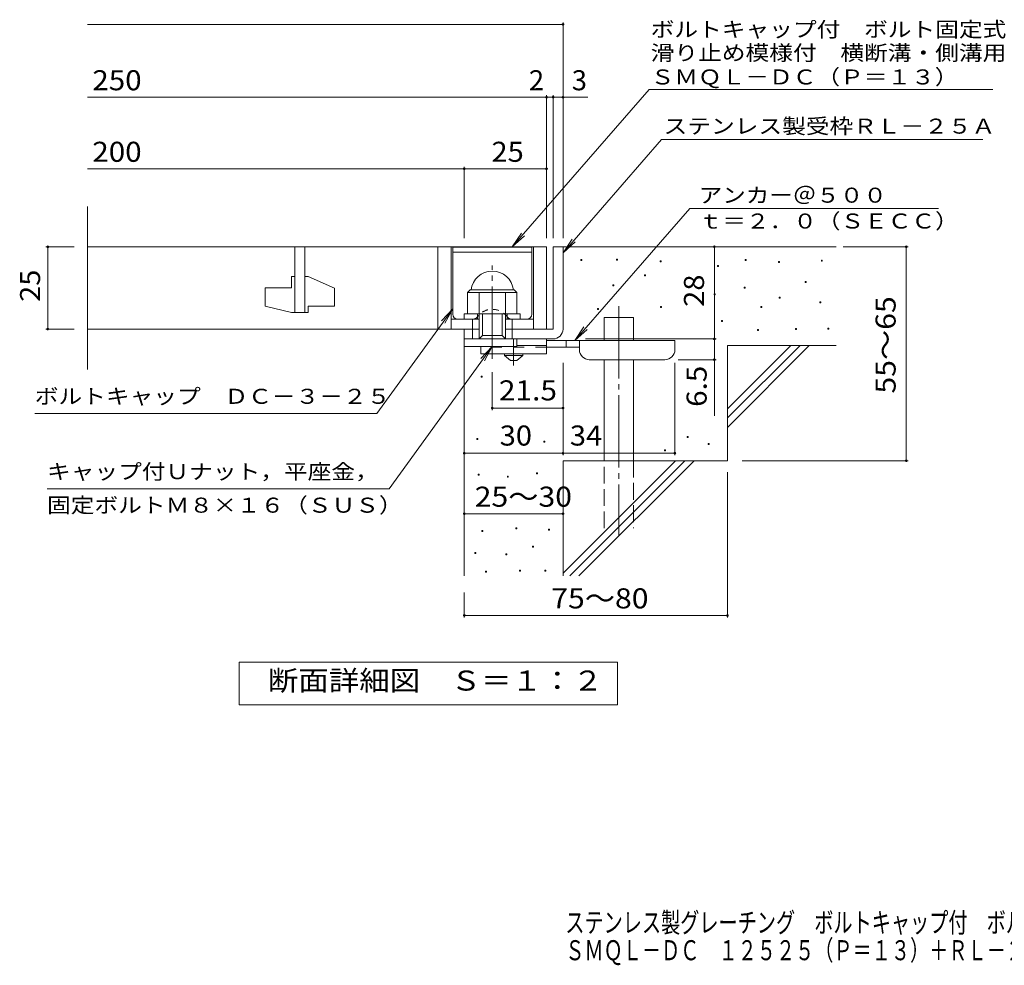
# Model space of a CAD drawing. Units: millimetres. Extents: x -1670 to 1732, y -1389 to 1251.
# Drawn here: x -1670 to -173, y -1389 to 48 of the extents above; entities that cross this region are included whole.
import ezdxf

# ---------------------------------------------------------------- set-up
doc = ezdxf.new("R2010")
doc.units = ezdxf.units.MM
doc.header["$LTSCALE"] = 10
for name, pattern in [('JWW_CENTER1', [6.773333, 4.233333, -0.846667, 0.846667, -0.846667]), ('JWW_CENTER2', [13.546667, 11.006667, -0.846667, 0.846667, -0.846667]), ('JWW_DASHED1', [1.693333, 0.846667, -0.846667]), ('JWW_DASHED2', [3.386667, 1.693333, -1.693333]), ('JWW_DASHED3', [3.386667, 2.54, -0.846667])]:
    doc.linetypes.add(name, pattern=pattern)
for name, color, linetype in [('D-0', 7, 'Continuous'), ('D-1', 7, 'Continuous'), ('D-2', 7, 'Continuous'), ('D-3', 7, 'Continuous'), ('D-4', 7, 'Continuous'), ('D-5', 7, 'Continuous'), ('D-6', 7, 'Continuous'), ('D-9', 7, 'Continuous'), ('F-5ﾚｲﾔ', 7, 'Continuous')]:
    doc.layers.add(name, color=color, linetype=linetype)
doc.styles.add('ＭＳ ゴシック', font='txt', dxfattribs={"height": 1})

msp = doc.modelspace()

# ---------------------------------------------------------------- linework, layer by layer
at = {"layer": 'D-0', "color": 7, "linetype": 'Continuous', "lineweight": 9}
for p, q in [((-816.8, -318.1), (-816.8, -316.6)), ((-816.8, -316.6), (-815.3, -316.6)), ((-815.3, -318.1), (-816.8, -318.1)), ((-815.3, -316.6), (-815.3, -318.1)), ((-762.6, -317.4), (-762.6, -315.9)), ((-762.6, -315.9), (-761.1, -315.9)), ((-761.1, -317.4), (-762.6, -317.4)), ((-761.1, -315.9), (-761.1, -317.4)), ((-696.3, -320.1), (-696.3, -318.6)), ((-696.3, -318.6), (-694.8, -318.6)), ((-694.8, -320.1), (-696.3, -320.1)), ((-694.8, -318.6), (-694.8, -320.1)), ((-609, -326.9), (-609, -325.4)), ((-609, -325.4), (-607.5, -325.4)), ((-607.5, -326.9), (-609, -326.9)), ((-607.5, -325.4), (-607.5, -326.9)), ((-567, -318.1), (-567, -316.6)), ((-567, -316.6), (-565.5, -316.6)), ((-565.5, -318.1), (-567, -318.1)), ((-565.5, -316.6), (-565.5, -318.1)), ((-516.3, -320.8), (-516.3, -319.3)), ((-516.3, -319.3), (-514.8, -319.3)), ((-514.8, -320.8), (-516.3, -320.8)), ((-514.8, -319.3), (-514.8, -320.8)), ((-451.3, -318.8), (-451.3, -317.3)), ((-451.3, -317.3), (-449.8, -317.3)), ((-449.8, -318.8), (-451.3, -318.8)), ((-449.8, -317.3), (-449.8, -318.8)), ((-720, -341.1), (-720, -339.6)), ((-720, -339.6), (-718.5, -339.6)), ((-718.5, -341.1), (-720, -341.1)), ((-718.5, -339.6), (-718.5, -341.1)), ((-768, -356.7), (-768, -355.2)), ((-768, -355.2), (-766.5, -355.2)), ((-766.5, -356.7), (-768, -356.7)), ((-766.5, -355.2), (-766.5, -356.7)), ((-568.4, -360.1), (-568.4, -358.6)), ((-568.4, -358.6), (-566.9, -358.6)), ((-566.9, -358.6), (-566.9, -360.1)), ((-475.7, -351.3), (-475.7, -349.8)), ((-475.7, -349.8), (-474.2, -349.8)), ((-474.2, -351.3), (-475.7, -351.3)), ((-474.2, -349.8), (-474.2, -351.3)), ((-614.4, -370.2), (-614.4, -368.7)), ((-614.4, -368.7), (-612.9, -368.7)), ((-612.9, -370.2), (-614.4, -370.2)), ((-612.9, -368.7), (-612.9, -370.2)), ((-566.9, -360.1), (-568.4, -360.1)), ((-515.6, -375), (-515.6, -373.5)), ((-515.6, -373.5), (-514.1, -373.5)), ((-514.1, -373.5), (-514.1, -375)), ((-695.6, -389.2), (-695.6, -387.7)), ((-695.6, -387.7), (-694.1, -387.7)), ((-694.1, -387.7), (-694.1, -389.2)), ((-543.4, -389.2), (-543.4, -387.7)), ((-543.4, -387.7), (-541.9, -387.7)), ((-541.9, -387.7), (-541.9, -389.2)), ((-514.1, -375), (-515.6, -375)), ((-453.4, -382.4), (-453.4, -380.9)), ((-453.4, -380.9), (-451.9, -380.9)), ((-451.9, -382.4), (-453.4, -382.4)), ((-451.9, -380.9), (-451.9, -382.4)), ((-791.7, -392.6), (-791.7, -391.1)), ((-791.7, -391.1), (-790.2, -391.1)), ((-790.2, -392.6), (-791.7, -392.6)), ((-790.2, -391.1), (-790.2, -392.6)), ((-694.1, -389.2), (-695.6, -389.2)), ((-541.9, -389.2), (-543.4, -389.2)), ((-602.9, -410.8), (-602.9, -409.3)), ((-602.9, -409.3), (-601.4, -409.3)), ((-601.4, -410.8), (-602.9, -410.8)), ((-601.4, -409.3), (-601.4, -410.8)), ((-548.1, -424.4), (-548.1, -422.9)), ((-548.1, -422.9), (-546.6, -422.9)), ((-546.6, -424.4), (-548.1, -424.4)), ((-546.6, -422.9), (-546.6, -424.4)), ((-490.6, -423), (-490.6, -421.5)), ((-490.6, -421.5), (-489.1, -421.5)), ((-489.1, -423), (-490.6, -423)), ((-489.1, -421.5), (-489.1, -423)), ((-441.2, -422.3), (-441.2, -420.8)), ((-441.2, -420.8), (-439.7, -420.8)), ((-439.7, -422.3), (-441.2, -422.3)), ((-439.7, -420.8), (-439.7, -422.3)), ((-968.5, -495.5), (-968.5, -494)), ((-968.5, -494), (-967, -494)), ((-967, -495.5), (-968.5, -495.5)), ((-967, -494), (-967, -495.5)), ((-975, -589.9), (-975, -588.4)), ((-975, -588.4), (-973.5, -588.4)), ((-973.5, -589.9), (-975, -589.9)), ((-973.5, -588.4), (-973.5, -589.9)), ((-872.8, -594), (-872.8, -592.5)), ((-872.8, -592.5), (-871.3, -592.5)), ((-871.3, -594), (-872.8, -594)), ((-871.3, -592.5), (-871.3, -594)), ((-655.1, -586.9), (-655.1, -585.4)), ((-655.1, -585.4), (-653.6, -585.4)), ((-653.6, -586.9), (-655.1, -586.9)), ((-653.6, -585.4), (-653.6, -586.9)), ((-623.2, -597.6), (-623.2, -596.1)), ((-623.2, -596.1), (-621.7, -596.1)), ((-621.7, -597.6), (-623.2, -597.6)), ((-621.7, -596.1), (-621.7, -597.6)), ((-689.6, -607.2), (-689.6, -605.7)), ((-689.6, -605.7), (-688.1, -605.7)), ((-688.1, -607.2), (-689.6, -607.2)), ((-688.1, -605.7), (-688.1, -607.2)), ((-972.6, -644.3), (-972.6, -642.8)), ((-972.6, -642.8), (-971.1, -642.8)), ((-971.1, -642.8), (-971.1, -644.3)), ((-884.3, -642), (-884.3, -640.5)), ((-884.3, -640.5), (-882.8, -640.5)), ((-882.8, -642), (-884.3, -642)), ((-882.8, -640.5), (-882.8, -642)), ((-971.1, -644.3), (-972.6, -644.3)), ((-928.5, -647.4), (-928.5, -645.9)), ((-928.5, -645.9), (-927, -645.9)), ((-927, -647.4), (-928.5, -647.4)), ((-927, -645.9), (-927, -647.4)), ((-967.3, -729.6), (-967.3, -728.1)), ((-967.3, -728.1), (-965.8, -728.1)), ((-965.8, -729.6), (-967.3, -729.6)), ((-965.8, -728.1), (-965.8, -729.6)), ((-915.5, -725.8), (-915.5, -724.3)), ((-915.5, -724.3), (-914, -724.3)), ((-914, -725.8), (-915.5, -725.8)), ((-914, -724.3), (-914, -725.8)), ((-865.7, -727.7), (-865.7, -726.2)), ((-865.7, -726.2), (-864.2, -726.2)), ((-864.2, -727.7), (-865.7, -727.7)), ((-864.2, -726.2), (-864.2, -727.7)), ((-978, -763.1), (-978, -761.6)), ((-978, -761.6), (-976.5, -761.6)), ((-976.5, -763.1), (-978, -763.1)), ((-976.5, -761.6), (-976.5, -763.1)), ((-890.4, -753.6), (-890.4, -752.1)), ((-890.4, -752.1), (-888.9, -752.1)), ((-888.9, -753.6), (-890.4, -753.6)), ((-888.9, -752.1), (-888.9, -753.6)), ((-930.8, -765.4), (-930.8, -763.9)), ((-930.8, -763.9), (-929.3, -763.9)), ((-929.3, -765.4), (-930.8, -765.4)), ((-929.3, -763.9), (-929.3, -765.4)), ((-961.6, -791.6), (-961.6, -790.1)), ((-961.6, -790.1), (-960.1, -790.1)), ((-960.1, -791.6), (-961.6, -791.6)), ((-960.1, -790.1), (-960.1, -791.6)), ((-909.8, -790.1), (-909.8, -788.6)), ((-909.8, -788.6), (-908.3, -788.6)), ((-908.3, -790.1), (-909.8, -790.1)), ((-908.3, -788.6), (-908.3, -790.1)), ((-871.7, -790.1), (-871.7, -788.6)), ((-871.7, -788.6), (-870.2, -788.6)), ((-870.2, -790.1), (-871.7, -790.1)), ((-870.2, -788.6), (-870.2, -790.1))]:
    msp.add_line(p, q, dxfattribs=at)
at = {"layer": 'D-1', "color": 2, "linetype": 'Continuous', "lineweight": 9}
for p, q in [((-858.9, -297.2), (-858.9, -422.2)), ((-843.9, -297.2), (-858.9, -297.2)), ((-843.9, -422.2), (-843.9, -297.2)), ((-988.9, -366.7), (-984.9, -362.7)), ((-988.9, -399.2), (-988.9, -366.7)), ((-988.9, -366.7), (-913.9, -366.7)), ((-984.9, -362.7), (-917.9, -362.7)), ((-971.4, -437.2), (-971.4, -366.7)), ((-931.4, -437.2), (-931.4, -366.7)), ((-913.9, -366.7), (-917.9, -362.7)), ((-913.9, -399.2), (-913.9, -366.7)), ((-993.9, -399.2), (-908.9, -399.2)), ((-993.9, -407.2), (-993.9, -399.2)), ((-973.9, -407.2), (-973.9, -399.2)), ((-966.4, -432.2), (-966.4, -399.2)), ((-936.4, -432.2), (-936.4, -399.2)), ((-928.9, -407.2), (-928.9, -399.2)), ((-908.9, -407.2), (-908.9, -399.2)), ((-981.4, -437.2), (-981.4, -407.2)), ((-921.4, -437.2), (-921.4, -407.2)), ((-993.9, -437.2), (-993.9, -422.2)), ((-993.9, -448.7), (-993.9, -422.2)), ((-971.4, -422.2), (-993.9, -422.2)), ((-971.4, -437.2), (-966.4, -432.2)), ((-966.4, -432.2), (-936.4, -432.2)), ((-936.4, -432.2), (-931.4, -437.2)), ((-858.9, -422.2), (-931.4, -422.2)), ((-993.9, -437.2), (-858.9, -437.2)), ((-913.9, -448.7), (-993.9, -448.7)), ((-913.9, -448.7), (-913.9, -437.2))]:
    msp.add_line(p, q, dxfattribs=at)
at = {"layer": 'D-1', "color": 2, "linetype": 'JWW_CENTER2', "lineweight": 9}
msp.add_line((-951.4, -467.6), (-951.4, -325.5), dxfattribs=at)
at = {"layer": 'D-1', "color": 2, "linetype": 'Continuous', "lineweight": 9}
for centre, radius, start, end in [((-951.4, -366.7), 32.5, 7.0697, 172.9303), ((-858.9, -422.2), 15, 270, 0)]:
    msp.add_arc(centre, radius, start, end, dxfattribs=at)
at = {"layer": 'D-2', "color": 3, "linetype": 'Continuous', "lineweight": 9}
for p, q in [((-1566.6, -483.5), (-1566.6, -235.8)), ((-1566.6, -297.2), (-868.9, -297.2)), ((-1251.4, -297.2), (-1251.4, -397.2)), ((-1236.4, -397.2), (-1236.4, -297.2)), ((-1033.9, -297.2), (-1033.9, -422.2)), ((-1013.9, -297.2), (-1013.9, -422.2)), ((-888.9, -297.2), (-888.9, -422.2)), ((-868.9, -297.2), (-868.9, -422.2)), ((-1256.4, -342.2), (-1251.4, -342.2)), ((-1256.4, -342.2), (-1256.4, -359.7)), ((-1236.4, -342.2), (-1231.4, -342.2)), ((-1191.4, -359.9), (-1231.4, -342.2)), ((-1296.4, -359.7), (-1296.4, -387.4)), ((-1296.4, -359.7), (-1256.4, -359.7)), ((-1191.4, -359.9), (-1191.4, -387.2)), ((-1256.4, -397.2), (-1296.4, -387.4)), ((-1231.4, -387.2), (-1231.4, -397.2)), ((-1231.4, -387.2), (-1191.4, -387.2)), ((-1256.4, -397.2), (-1231.4, -397.2)), ((-1013.9, -407.2), (-971.4, -407.2)), ((-931.4, -407.2), (-888.9, -407.2)), ((-971.4, -422.2), (-1566.6, -422.2))]:
    msp.add_line(p, q, dxfattribs=at)
at = {"layer": 'D-3', "color": 6, "linetype": 'Continuous', "lineweight": 9}
for p, q in [((-1011.4, -297.7), (-891.4, -297.7)), ((-1011.4, -399.7), (-1011.4, -297.7)), ((-891.4, -399.7), (-891.4, -297.7)), ((-1011.4, -305.2), (-891.4, -305.2))]:
    msp.add_line(p, q, dxfattribs=at)
at = {"layer": 'D-3', "color": 6, "linetype": 'JWW_DASHED1', "lineweight": 9}
for p, q in [((-1003.9, -407.2), (-980.5, -407.2)), ((-898.9, -407.2), (-922.2, -407.2))]:
    msp.add_line(p, q, dxfattribs=at)
at = {"layer": 'D-3', "color": 6, "linetype": 'Continuous', "lineweight": 9}
for centre, start, end in [((-1003.9, -399.7), 180, 270), ((-898.9, -399.7), 270, 0)]:
    msp.add_arc(centre, 7.5, start, end, dxfattribs=at)
at = {"layer": 'D-3', "color": 6, "linetype": 'JWW_DASHED1', "lineweight": 9}
for centre, radius, start, end in [((-951.4, -420.5), 28.3, 35.5487, 144.4513), ((-980.5, -399.7), 7.5, 270, 324.4513), ((-922.2, -399.7), 7.5, 215.5487, 270)]:
    msp.add_arc(centre, radius, start, end, dxfattribs=at)
at = {"layer": 'D-4', "color": 7, "linetype": 'Continuous', "lineweight": 9}
for p, q in [((-1566.6, 40.7), (-843.9, 40.7)), ((-843.9, -284.2), (-843.9, 43.7)), ((-1566.6, -70), (-868.9, -70)), ((-868.9, -284.2), (-868.9, -67)), ((-868.9, -70), (-863.9, -70)), ((-863.9, -70), (-806.2, -70)), ((-858.9, -284.2), (-858.9, -67)), ((-1566.6, -178.7), (-993.9, -178.7)), ((-993.9, -284.2), (-993.9, -175.7)), ((-993.9, -178.7), (-868.9, -178.7)), ((-1630, -297.2), (-1586.6, -297.2)), ((-1627, -297.2), (-1627, -422.2)), ((-613.9, -437.2), (-613.9, -297.2)), ((-417.9, -297.2), (-319.2, -297.2)), ((-322.2, -622.2), (-322.2, -297.2)), ((-1630, -422.2), (-1586.6, -422.2)), ((-809.9, -437.2), (-610.9, -437.2)), ((-613.9, -437.2), (-613.9, -553.9)), ((-843.9, -613.8), (-843.9, -473.7)), ((-673.9, -613.8), (-673.9, -473.7)), ((-610.9, -468.7), (-668.9, -468.7)), ((-951.4, -545.2), (-951.4, -487.6)), ((-843.9, -542.2), (-951.4, -542.2)), ((-993.9, -610.8), (-843.9, -610.8)), ((-843.9, -610.8), (-673.9, -610.8)), ((-571.7, -622.2), (-319.2, -622.2)), ((-593.9, -639.7), (-593.9, -860.2)), ((-993.9, -702.8), (-843.9, -702.8)), ((-993.9, -822.2), (-993.9, -860.2)), ((-993.9, -857.2), (-593.9, -857.2))]:
    msp.add_line(p, q, dxfattribs=at)
at = {"layer": 'D-4', "color": 7, "linetype": 'Continuous', "lineweight": 9, "const_width": 2}
for points in [[(-842.9, 40.7, 0.414214), (-843.9, 41.7, 0.414214), (-844.9, 40.7, 0.414214), (-843.9, 39.7, 0.414214)], [(-867.9, -70, 0.414214), (-868.9, -69, 0.414214), (-869.9, -70, 0.414214), (-868.9, -71, 0.414214)], [(-857.9, -70, 0.414214), (-858.9, -69, 0.414214), (-859.9, -70, 0.414214), (-858.9, -71, 0.414214)], [(-842.9, -70, 0.414214), (-843.9, -69, 0.414214), (-844.9, -70, 0.414214), (-843.9, -71, 0.414214)], [(-992.9, -178.7, 0.414214), (-993.9, -177.7, 0.414214), (-994.9, -178.7, 0.414214), (-993.9, -179.7, 0.414214)], [(-867.9, -178.7, 0.414214), (-868.9, -177.7, 0.414214), (-869.9, -178.7, 0.414214), (-868.9, -179.7, 0.414214)], [(-1626, -297.2, 0.414214), (-1627, -296.2, 0.414214), (-1628, -297.2, 0.414214), (-1627, -298.2, 0.414214)], [(-612.9, -297.2, 0.414214), (-613.9, -296.2, 0.414214), (-614.9, -297.2, 0.414214), (-613.9, -298.2, 0.414214)], [(-321.2, -297.2, 0.414214), (-322.2, -296.2, 0.414214), (-323.2, -297.2, 0.414214), (-322.2, -298.2, 0.414214)], [(-1626, -422.2, 0.414214), (-1627, -421.2, 0.414214), (-1628, -422.2, 0.414214), (-1627, -423.2, 0.414214)], [(-612.9, -437.2, 0.414214), (-613.9, -436.2, 0.414214), (-614.9, -437.2, 0.414214), (-613.9, -438.2, 0.414214)], [(-612.9, -468.7, 0.414214), (-613.9, -467.7, 0.414214), (-614.9, -468.7, 0.414214), (-613.9, -469.7, 0.414214)], [(-950.4, -542.2, 0.414214), (-951.4, -541.2, 0.414214), (-952.4, -542.2, 0.414214), (-951.4, -543.2, 0.414214)], [(-842.9, -542.2, 0.414214), (-843.9, -541.2, 0.414214), (-844.9, -542.2, 0.414214), (-843.9, -543.2, 0.414214)], [(-992.9, -610.8, 0.414214), (-993.9, -609.8, 0.414214), (-994.9, -610.8, 0.414214), (-993.9, -611.8, 0.414214)], [(-842.9, -610.8, 0.414214), (-843.9, -609.8, 0.414214), (-844.9, -610.8, 0.414214), (-843.9, -611.8, 0.414214)], [(-672.9, -610.8, 0.414214), (-673.9, -609.8, 0.414214), (-674.9, -610.8, 0.414214), (-673.9, -611.8, 0.414214)], [(-321.2, -622.2, 0.414214), (-322.2, -621.2, 0.414214), (-323.2, -622.2, 0.414214), (-322.2, -623.2, 0.414214)], [(-992.9, -702.8, 0.414214), (-993.9, -701.8, 0.414214), (-994.9, -702.8, 0.414214), (-993.9, -703.8, 0.414214)], [(-842.9, -702.8, 0.414214), (-843.9, -701.8, 0.414214), (-844.9, -702.8, 0.414214), (-843.9, -703.8, 0.414214)], [(-992.9, -857.2, 0.414214), (-993.9, -856.2, 0.414214), (-994.9, -857.2, 0.414214), (-993.9, -858.2, 0.414214)], [(-592.9, -857.2, 0.414214), (-593.9, -856.2, 0.414214), (-594.9, -857.2, 0.414214), (-593.9, -858.2, 0.414214)]]:
    msp.add_lwpolyline(points, format="xyb", close=True, dxfattribs=at)
at = {"layer": 'D-5', "color": 7, "linetype": 'Continuous', "lineweight": 9}
for p, q in [((-713.2, -58.3), (-921, -297.2)), ((-713.2, -58.3), (-190.7, -58.3)), ((-694.1, -134.3), (-843.9, -306.4)), ((-694.1, -134.3), (-206, -134.3)), ((-651.2, -239.1), (-825.8, -439.7)), ((-651.2, -239.1), (-273, -239.1)), ((-921, -297.2), (-907.2, -276.3)), ((-921, -297.2), (-902.3, -280.6)), ((-843.9, -306.4), (-830.1, -285.5)), ((-843.9, -306.4), (-825.2, -289.8)), ((-1126.7, -550.4), (-1011.4, -391.4)), ((-1011.4, -391.4), (-1028.6, -409.5)), ((-1011.4, -391.4), (-1023.3, -413.4)), ((-825.8, -439.7), (-812, -418.8)), ((-825.8, -439.7), (-807, -423.1)), ((-1108.1, -664.8), (-951.4, -448.7)), ((-951.4, -448.7), (-968.6, -466.8)), ((-951.4, -448.7), (-963.3, -470.6)), ((-1126.7, -550.4), (-1646.7, -550.4)), ((-1108.1, -664.8), (-1628.1, -664.8)), ((-1335.9, -993.1), (-1335.9, -928.1)), ((-1335.9, -928.1), (-760.9, -928.1)), ((-760.9, -928.1), (-760.9, -993.1)), ((-760.9, -993.1), (-1335.9, -993.1))]:
    msp.add_line(p, q, dxfattribs=at)
at = {"layer": 'D-6', "color": 6, "linetype": 'Continuous', "lineweight": 9}
for p, q in [((-843.9, -297.2), (-428.9, -297.2)), ((-781.6, -439.7), (-781.6, -404.7)), ((-781.6, -404.7), (-736.6, -404.7)), ((-736.6, -439.7), (-736.6, -404.7)), ((-993.9, -437.2), (-993.9, -797.2)), ((-593.9, -543.2), (-497.9, -447.2)), ((-593.9, -447.2), (-428.9, -447.2)), ((-593.9, -557.3), (-483.7, -447.2)), ((-593.9, -447.2), (-593.9, -622.2)), ((-593.9, -571.5), (-469.6, -447.2)), ((-781.6, -622.2), (-781.6, -468.7)), ((-736.6, -622.2), (-736.6, -468.7)), ((-843.9, -622.2), (-843.9, -797.2)), ((-843.9, -622.2), (-593.9, -622.2)), ((-843.9, -793.2), (-672.9, -622.2)), ((-833.7, -797.2), (-658.7, -622.2)), ((-819.6, -797.2), (-644.6, -622.2))]:
    msp.add_line(p, q, dxfattribs=at)
at = {"layer": 'D-6', "color": 6, "linetype": 'JWW_CENTER2', "lineweight": 9}
msp.add_line((-759.1, -387.2), (-759.1, -735.5), dxfattribs=at)
at = {"layer": 'D-6', "color": 6, "linetype": 'JWW_DASHED3', "lineweight": 9}
for p, q in [((-781.6, -724.7), (-781.6, -622.2)), ((-736.6, -622.2), (-736.6, -724.7))]:
    msp.add_line(p, q, dxfattribs=at)
at = {"layer": 'D-9', "color": 3, "linetype": 'Continuous', "lineweight": 9}
for p, q in [((-968.9, -448.7), (-968.9, -459.7)), ((-868.9, -437.2), (-913.9, -437.2)), ((-868.9, -447.2), (-913.9, -447.2)), ((-868.9, -437.2), (-868.9, -459.7)), ((-868.9, -459.7), (-968.9, -459.7))]:
    msp.add_line(p, q, dxfattribs=at)
at = {"layer": 'D-9', "color": 4, "linetype": 'JWW_CENTER1', "lineweight": 9}
msp.add_line((-918.9, -477.4), (-918.9, -437.2), dxfattribs=at)
at = {"layer": 'D-9', "color": 4, "linetype": 'Continuous', "lineweight": 9}
for p, q in [((-673.9, -439.7), (-868.9, -439.7)), ((-838.9, -449.7), (-838.9, -439.7)), ((-818.9, -453.7), (-818.9, -439.7)), ((-673.9, -453.7), (-673.9, -439.7)), ((-818.9, -449.7), (-868.9, -449.7)), ((-803.9, -468.7), (-688.9, -468.7))]:
    msp.add_line(p, q, dxfattribs=at)
at = {"layer": 'D-9', "color": 3, "linetype": 'JWW_DASHED2', "lineweight": 9}
msp.add_line((-868.9, -449.7), (-968.9, -449.7), dxfattribs=at)
at = {"layer": 'D-9', "color": 2, "linetype": 'Continuous', "lineweight": 9}
for p, q in [((-932.6, -462.2), (-932.6, -459.7)), ((-932.6, -462.2), (-923.9, -469.7)), ((-932.6, -462.2), (-905.1, -462.2)), ((-913.9, -469.7), (-905.1, -462.2)), ((-905.1, -462.2), (-905.1, -459.7)), ((-923.9, -469.7), (-913.9, -469.7))]:
    msp.add_line(p, q, dxfattribs=at)
at = {"layer": 'D-9', "color": 4, "linetype": 'Continuous', "lineweight": 9}
for centre, start, end in [((-803.9, -453.7), 180, 270), ((-688.9, -453.7), 270, 0)]:
    msp.add_arc(centre, 15, start, end, dxfattribs=at)

# ---------------------------------------------------------------- texts
at = {"layer": 'D-4', "color": 2, "linetype": 'Continuous', "lineweight": 9, "style": 'ＭＳ ゴシック'}
for s, width, p in [('250', 1.083333, (-1559.3, -59.4)), ('200', 1.083333, (-1559.3, -168.1)), ('25', 1.0625, (-952.6, -168.1)), ('30', 1.0625, (-940.1, -599.2)), ('34', 1.0625, (-833.5, -599.2)), ('25～30', 1.104167, (-978.1, -692.1)), ('75～80', 1.104167, (-861.8, -846.6))]:
    msp.add_text(s, height=30.48, dxfattribs=dict(at, width=width)).set_placement(p)
for s, p in [('2', (-895.7, -59.4)), ('3', (-830.6, -59.4))]:
    msp.add_text(s, height=30.5, dxfattribs=at).set_placement(p)
at = {"layer": 'D-4', "color": 2, "linetype": 'Continuous', "lineweight": 211, "style": 'ＭＳ ゴシック', "width": 1.0625}
for s, p in [('25', (-1638.6, -380.9)), ('28', (-629.6, -388.4))]:
    msp.add_text(s, height=30.48, rotation=90, dxfattribs=at).set_placement(p)
at = {"layer": 'D-4', "color": 2, "linetype": 'Continuous', "lineweight": 9, "style": 'ＭＳ ゴシック'}
for s, width, p in [('55～65', 1.104167, (-338.4, -520.2)), ('6.5', 1.083333, (-625.6, -540.4))]:
    msp.add_text(s, height=30.48, rotation=90, dxfattribs=dict(at, width=width)).set_placement(p)
at = {"layer": 'D-4', "color": 2, "linetype": 'Continuous', "lineweight": 211, "style": 'ＭＳ ゴシック', "width": 1.09375}
msp.add_text('21.5', height=30.48, dxfattribs=at).set_placement((-941.4, -530.6))
at = {"layer": 'D-5', "color": 7, "linetype": 'Continuous', "lineweight": 9, "style": 'ＭＳ ゴシック'}
for s, width, p in [('ボルトキャップ付\u3000ボルト固定式', 1.155556, (-710.7, 21.7)), ('滑り止め模様付\u3000横断溝・側溝用', 1.155556, (-710.7, -13.9)), ('アンカー＠５００', 1.145833, (-637.6, -230.2)), ('ｔ＝２．０（ＳＥＣＣ）', 1.151515, (-637.6, -269.5)), ('ボルトキャップ\u3000ＤＣ－３－２５', 1.155556, (-1646.7, -535.8)), ('キャップ付Ｕナット，平座金，', 1.154762, (-1628.1, -650.2))]:
    msp.add_text(s, height=22.86, dxfattribs=dict(at, width=width)).set_placement(p)
at = {"layer": 'D-5', "color": 7, "linetype": 'Continuous', "lineweight": 211, "style": 'ＭＳ ゴシック', "width": 1.153846}
msp.add_text('ＳＭＱＬ－ＤＣ（Ｐ＝１３）', height=22.86, dxfattribs=at).set_placement((-710.7, -50.6))
at = {"layer": 'D-5', "color": 7, "linetype": 'Continuous', "lineweight": 9, "style": 'ＭＳ ゴシック'}
for s, rotation, width, p in [('ステンレス製受枠ＲＬ－２５Ａ', 359.9999, 1.154762, (-691, -125.3)), ('固定ボルトＭ８×１６（ＳＵＳ）', 0, 1.155556, (-1628.1, -701.2))]:
    msp.add_text(s, height=22.86, rotation=rotation, dxfattribs=dict(at, width=width)).set_placement(p)
at = {"layer": 'D-5', "color": 2, "linetype": 'Continuous', "lineweight": 9, "style": 'ＭＳ ゴシック', "width": 1.113636}
msp.add_text('断面詳細図\u3000Ｓ＝１：２', height=30.48, dxfattribs=at).set_placement((-1292.5, -971.5))
at = {"layer": 'F-5ﾚｲﾔ', "color": 2, "linetype": 'Continuous', "lineweight": 9, "style": 'ＭＳ ゴシック', "width": 0.7}
for s, p in [('ステンレス製グレーチング\u3000ボルトキャップ付\u3000ボルト固定式\u3000滑り止め模様付\u3000横断溝・側溝用', (-840.4, -1339.1)), ('ＳＭＱＬ－ＤＣ\u3000１２５２５（Ｐ＝１３）＋ＲＬ－２５Ａ', (-840.4, -1381.2))]:
    msp.add_text(s, height=30.48, dxfattribs=at).set_placement(p)

doc.saveas('drawing.dxf')
